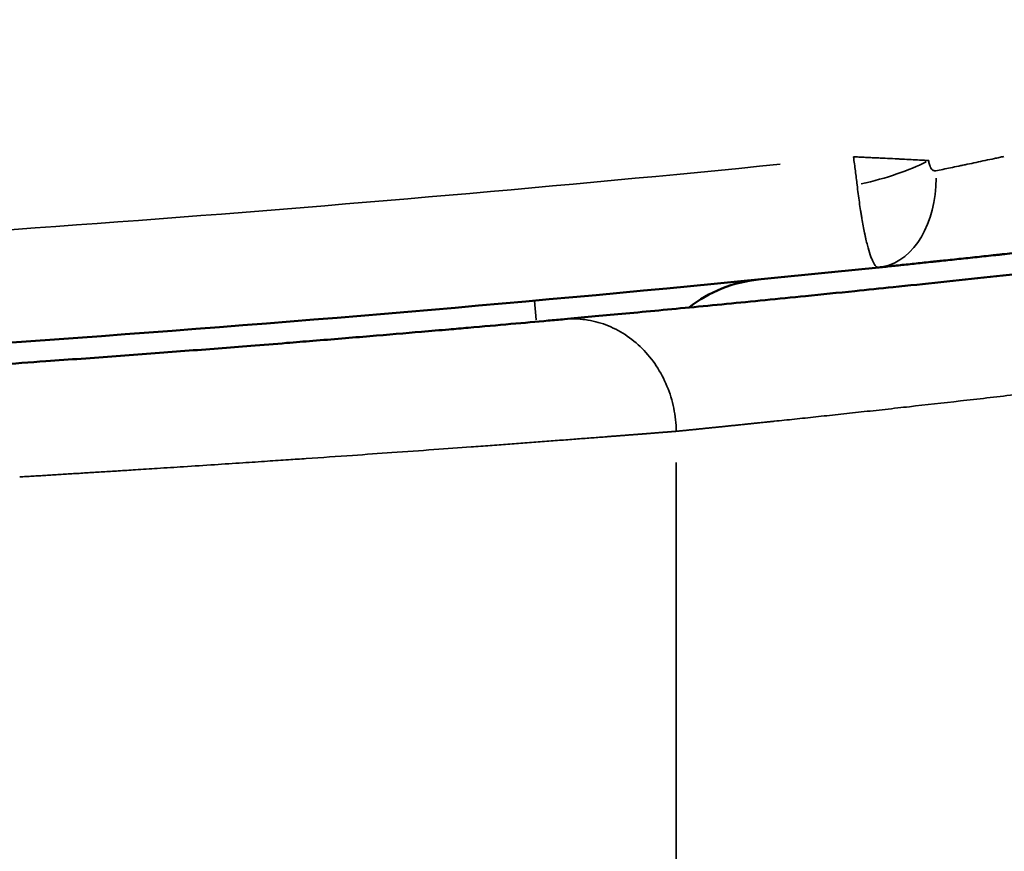
# Model space of a CAD drawing. Units: millimetres. Extents: x -334 to 5652, y 5 to 4029.
# Drawn here: x 1025 to 1095, y 85 to 144 of the extents above; entities that cross this region are included whole.
import ezdxf

# ---------------------------------------------------------------- set-up
doc = ezdxf.new("R2010")
doc.units = ezdxf.units.MM
doc.header["$MEASUREMENT"] = 0
doc.layers.add('MD_Visible', color=7, linetype='Continuous', lineweight=50)
doc.layers.add('MD_Visible Narrow', color=7, linetype='Continuous', lineweight=35)

# ---------------------------------------------------------------- blocks, each defined once
blk = doc.blocks.new('CustomObjectsInViewport4_0')
at = {"layer": 'MD_Visible'}
blk.add_arc((2299.952, 3555.93), 1869.333, 272.603954, 275.898201, dxfattribs=at)
at = {"layer": 'MD_Visible', "extrusion": (0, 0, -1)}
blk.add_arc((-2484.452, 1686.177), 9.5, 51.80583, 84.36452, dxfattribs=at)
at = {"layer": 'MD_Visible'}
for points, knots in [([(2469.718, 1692.815), (2470.333, 1692.871), (2470.981, 1692.93), (2471.662, 1692.993), (2473.027, 1693.119), (2474.522, 1693.258), (2476.138, 1693.411), (2477.728, 1693.562), (2479.435, 1693.725), (2481.247, 1693.901), (2483.022, 1694.074), (2484.897, 1694.259), (2486.858, 1694.456), (2487.991, 1694.57), (2490.02, 1694.776), (2492.147, 1694.995), (2493.075, 1695.091), (2495.281, 1695.32), (2497.583, 1695.563), (2499.966, 1695.819), (2502.379, 1696.079), (2504.874, 1696.352), (2507.432, 1696.637), (2510.015, 1696.925), (2512.663, 1697.226), (2515.355, 1697.538), (2516.9, 1697.717), (2519.625, 1698.037), (2522.406, 1698.369), (2523.608, 1698.513), (2526.38, 1698.847), (2529.201, 1699.193), (2532.051, 1699.55), (2534.857, 1699.9), (2537.691, 1700.261), (2540.532, 1700.63), (2543.316, 1700.991), (2546.108, 1701.359), (2548.888, 1701.732), (2550.488, 1701.947), (2553.278, 1702.325), (2556.077, 1702.711), (2557.275, 1702.878), (2560.121, 1703.273), (2562.961, 1703.674), (2565.777, 1704.078), (2568.629, 1704.488), (2571.456, 1704.9), (2574.235, 1705.312), (2577.042, 1705.728), (2579.802, 1706.144), (2582.495, 1706.555), (2584.04, 1706.791), (2586.701, 1707.201), (2589.312, 1707.609), (2590.42, 1707.783), (2592.975, 1708.185), (2595.469, 1708.582), (2597.884, 1708.972), (2600.263, 1709.355), (2602.564, 1709.731), (2604.771, 1710.096), (2605.699, 1710.249), (2607.826, 1710.602), (2609.854, 1710.942), (2610.984, 1711.133), (2612.936, 1711.462), (2614.803, 1711.78), (2616.572, 1712.083), (2618.376, 1712.393), (2620.078, 1712.688), (2621.663, 1712.965), (2623.274, 1713.246), (2624.765, 1713.509), (2626.127, 1713.75), (2626.803, 1713.869), (2627.447, 1713.984), (2628.058, 1714.093)], [0, 0, 0, 0, 0.432796, 0.432796, 0.432796, 1.300136, 1.300136, 1.300136, 2.153417, 2.153417, 2.153417, 2.989412, 2.989412, 2.989412, 3.472432, 3.834697, 3.834697, 3.834697, 4.695181, 4.695181, 4.695181, 5.566322, 5.566322, 5.566322, 6.445956, 6.445956, 6.445956, 6.950988, 7.329762, 7.329762, 7.329762, 8.203725, 8.203725, 8.203725, 9.064005, 9.064005, 9.064005, 9.907178, 9.907178, 9.907178, 10.392472, 10.756442, 10.756442, 10.756442, 11.621143, 11.621143, 11.621143, 12.497038, 12.497038, 12.497038, 13.381724, 13.381724, 13.381724, 13.889271, 14.269931, 14.269931, 14.269931, 15.148486, 15.148486, 15.148486, 16.014186, 16.014186, 16.014186, 16.378147, 16.863429, 16.863429, 16.863429, 17.701641, 17.701641, 17.701641, 18.556772, 18.556772, 18.556772, 19.425378, 19.425378, 19.425378, 19.856446, 19.856446, 19.856446, 19.856446]), ([(2501.685, 1697.514), (2501.462, 1697.489), (2501.239, 1697.465), (2500.905, 1697.429), (2500.794, 1697.417), (2500.572, 1697.393), (2500.46, 1697.381), (2499.906, 1697.321), (2499.468, 1697.274), (2498.602, 1697.181), (2498.174, 1697.136), (2497.328, 1697.046), (2496.911, 1697.001), (2496.395, 1696.947), (2496.292, 1696.936), (2496.088, 1696.914), (2495.985, 1696.904), (2495.681, 1696.872), (2495.48, 1696.851), (2494.889, 1696.788), (2494.123, 1696.708), (2493.404, 1696.633), (2492.708, 1696.561), (2492.372, 1696.526), (2492.047, 1696.493)], [0, 0, 0, 0, 0.0625, 0.0625, 0.09375, 0.09375, 0.125, 0.125, 0.25, 0.25, 0.375, 0.375, 0.5, 0.5, 0.53125, 0.53125, 0.5625, 0.5625, 0.625, 0.625, 0.75, 0.875, 0.875, 1, 1, 1, 1]), ([(2429.468, 1689.585), (2430.614, 1689.665), (2431.759, 1689.745), (2432.899, 1689.826), (2434.578, 1689.946), (2436.246, 1690.067), (2437.89, 1690.189), (2439.542, 1690.311), (2441.171, 1690.433), (2442.764, 1690.555), (2444.362, 1690.678), (2445.924, 1690.799), (2447.44, 1690.919), (2448.303, 1690.987), (2449.787, 1691.106), (2451.232, 1691.223), (2451.843, 1691.273), (2453.244, 1691.387), (2454.601, 1691.499), (2455.906, 1691.608), (2457.181, 1691.715), (2458.405, 1691.818), (2459.57, 1691.918), (2460.236, 1691.975), (2461.366, 1692.073), (2462.441, 1692.166), (2462.891, 1692.206), (2463.962, 1692.299), (2464.972, 1692.388), (2465.914, 1692.472), (2466.869, 1692.557), (2467.754, 1692.637), (2468.562, 1692.71), (2468.967, 1692.747), (2469.352, 1692.782), (2469.718, 1692.815)], [0, 0, 0, 0, 0.348996, 0.348996, 0.348996, 0.86276, 0.86276, 0.86276, 1.379001, 1.379001, 1.379001, 1.897024, 1.897024, 1.897024, 2.192372, 2.413883, 2.413883, 2.413883, 2.921737, 2.921737, 2.921737, 3.418242, 3.418242, 3.418242, 3.701901, 3.914645, 3.914645, 3.914645, 4.421029, 4.421029, 4.421029, 4.934788, 4.934788, 4.934788, 5.192032, 5.192032, 5.192032, 5.192032])]:
    blk.add_open_spline(points, degree=3, knots=knots, dxfattribs=at)
at = {"layer": 'MD_Visible Narrow'}
for p, q in [((2467.722, 1692.777), (2467.601, 1694.125)), ((2477.672, 1642.879), (2477.672, 1682.639))]:
    blk.add_line(p, q, dxfattribs=at)
blk.add_arc((2299.952, 3555.93), 1861.333, 272.800225, 275.706826, dxfattribs=at)
for centre, major_axis, ratio, start_param, end_param in [((2490.336, 1704.081), (-6.733, -1.509), 0.249862, 1.584664, 2.367136), ((2491.338, 1703.356), (0.709, -6.863), 0.688906, 0.074987, 1.424759)]:
    blk.add_ellipse(centre, major_axis=major_axis, ratio=ratio, start_param=start_param, end_param=end_param, dxfattribs=at)
for points, knots in [([(2490.513, 1702.354), (2490.474, 1702.68), (2490.433, 1703.011), (2490.347, 1703.678), (2490.303, 1704.015), (2490.259, 1704.351)], [0, 0, 0, 0, 0.5, 0.5, 1, 1, 1, 1]), ([(2495.6, 1704.081), (2495.518, 1704.086), (2495.433, 1704.091), (2495.258, 1704.102), (2495.168, 1704.107), (2494.892, 1704.123), (2494.7, 1704.134), (2494.301, 1704.156), (2494.094, 1704.167), (2493.771, 1704.183), (2493.662, 1704.189), (2493.439, 1704.2), (2493.325, 1704.206), (2492.979, 1704.223), (2492.744, 1704.234), (2492.385, 1704.252), (2492.264, 1704.257), (2492.019, 1704.269), (2491.896, 1704.275), (2491.648, 1704.286), (2491.523, 1704.292), (2491.272, 1704.304), (2491.146, 1704.31), (2490.894, 1704.321), (2490.767, 1704.327), (2490.514, 1704.339), (2490.386, 1704.345), (2490.259, 1704.351)], [0, 0, 0, 0, 0.0625, 0.0625, 0.125, 0.125, 0.25, 0.25, 0.375, 0.375, 0.4375, 0.4375, 0.5, 0.5, 0.625, 0.625, 0.6875, 0.6875, 0.75, 0.75, 0.8125, 0.8125, 0.875, 0.875, 0.9375, 0.9375, 1, 1, 1, 1]), ([(2495.6, 1704.081), (2495.611, 1703.986), (2495.627, 1703.894), (2495.663, 1703.76), (2495.677, 1703.717), (2495.701, 1703.656), (2495.71, 1703.636), (2495.728, 1703.597), (2495.738, 1703.577), (2495.77, 1703.523), (2495.793, 1703.49), (2495.845, 1703.432), (2495.874, 1703.407), (2495.936, 1703.371), (2495.968, 1703.359), (2496.036, 1703.348), (2496.071, 1703.349), (2496.105, 1703.356)], [0, 0, 0, 0, 0.25, 0.25, 0.375, 0.375, 0.4375, 0.4375, 0.5, 0.5, 0.625, 0.625, 0.75, 0.75, 0.875, 0.875, 1, 1, 1, 1]), ([(2496.105, 1703.356), (2496.432, 1703.423), (2496.782, 1703.495), (2497.342, 1703.612), (2497.535, 1703.652), (2497.832, 1703.714), (2497.932, 1703.735), (2498.136, 1703.777), (2498.239, 1703.799), (2498.756, 1703.907), (2499.18, 1703.997), (2499.831, 1704.135), (2500.05, 1704.182), (2500.383, 1704.254), (2500.495, 1704.277), (2500.718, 1704.325), (2500.829, 1704.349), (2500.941, 1704.373)], [0, 0, 0, 0, 0.25, 0.25, 0.375, 0.375, 0.4375, 0.4375, 0.5, 0.5, 0.75, 0.75, 0.875, 0.875, 0.9375, 0.9375, 1, 1, 1, 1]), ([(2492.047, 1696.493), (2492.032, 1696.491), (2492.016, 1696.492), (2491.984, 1696.497), (2491.967, 1696.502), (2491.919, 1696.524), (2491.886, 1696.548), (2491.787, 1696.644), (2491.72, 1696.743), (2491.635, 1696.912), (2491.618, 1696.948), (2491.583, 1697.024), (2491.566, 1697.064), (2491.532, 1697.149), (2491.514, 1697.193), (2491.48, 1697.286), (2491.463, 1697.335), (2491.377, 1697.586), (2491.31, 1697.816), (2491.209, 1698.208), (2491.175, 1698.345), (2491.125, 1698.564), (2491.109, 1698.639), (2491.076, 1698.792), (2491.059, 1698.869), (2490.977, 1699.266), (2490.914, 1699.606), (2490.837, 1700.061), (2490.822, 1700.153), (2490.791, 1700.341), (2490.776, 1700.436), (2490.731, 1700.723), (2490.702, 1700.918), (2490.618, 1701.515), (2490.564, 1701.927), (2490.513, 1702.354)], [0, 0, 0, 0, 0.03125, 0.03125, 0.0625, 0.0625, 0.125, 0.125, 0.25, 0.25, 0.28125, 0.28125, 0.3125, 0.3125, 0.34375, 0.34375, 0.375, 0.375, 0.5, 0.5, 0.5625, 0.5625, 0.59375, 0.59375, 0.625, 0.625, 0.75, 0.75, 0.78125, 0.78125, 0.8125, 0.8125, 0.875, 0.875, 1, 1, 1, 1]), ([(2469.718, 1692.815), (2470.213, 1692.86), (2470.714, 1692.848), (2471.704, 1692.712), (2472.193, 1692.586), (2473.141, 1692.229), (2473.599, 1691.996), (2474.463, 1691.432), (2474.87, 1691.101), (2475.615, 1690.355), (2475.953, 1689.94), (2476.546, 1689.043), (2476.801, 1688.562), (2477.218, 1687.554), (2477.379, 1687.027), (2477.602, 1685.949), (2477.662, 1685.399), (2477.672, 1684.848)], [0, 0, 0, 0, 0.125, 0.125, 0.25, 0.25, 0.375, 0.375, 0.5, 0.5, 0.625, 0.625, 0.75, 0.75, 0.875, 0.875, 1, 1, 1, 1]), ([(2542.323, 1692.696), (2542.234, 1692.683), (2542.056, 1692.658), (2541.79, 1692.62), (2541.525, 1692.582), (2541.261, 1692.545), (2540.999, 1692.508), (2540.738, 1692.471), (2540.478, 1692.434), (2540.219, 1692.397), (2539.961, 1692.361), (2539.705, 1692.325), (2539.45, 1692.289), (2539.196, 1692.253), (2538.944, 1692.218), (2538.693, 1692.183), (2538.443, 1692.148), (2538.195, 1692.113), (2537.947, 1692.078), (2537.702, 1692.044), (2537.457, 1692.01), (2537.214, 1691.976), (2536.972, 1691.942), (2536.731, 1691.909), (2536.492, 1691.876), (2536.254, 1691.843), (2536.018, 1691.81), (2535.783, 1691.777), (2535.549, 1691.745), (2535.316, 1691.713), (2535.085, 1691.681), (2534.855, 1691.649), (2534.627, 1691.618), (2534.4, 1691.587), (2534.174, 1691.556), (2533.95, 1691.525), (2533.727, 1691.494), (2533.506, 1691.464), (2533.286, 1691.434), (2533.067, 1691.404), (2532.85, 1691.374), (2531.878, 1691.242), (2530.177, 1691.011), (2527.782, 1690.691), (2525.471, 1690.385), (2523.176, 1690.085), (2520.891, 1689.79), (2518.608, 1689.498), (2516.385, 1689.217), (2513.933, 1688.911), (2511.272, 1688.584), (2508.428, 1688.239), (2505.195, 1687.853), (2501.637, 1687.436), (2497.81, 1686.997), (2495.118, 1686.695), (2493.372, 1686.502), (2492.51, 1686.407), (2491.645, 1686.312), (2490.523, 1686.19), (2489.155, 1686.042), (2487.573, 1685.872), (2486.063, 1685.712), (2484.993, 1685.599), (2484.316, 1685.528), (2484.003, 1685.496), (2483.693, 1685.463), (2483.386, 1685.431), (2483.083, 1685.4), (2482.783, 1685.369), (2482.486, 1685.338), (2482.193, 1685.308), (2481.903, 1685.278), (2481.616, 1685.248), (2481.333, 1685.219), (2481.053, 1685.191), (2480.777, 1685.162), (2480.504, 1685.134), (2480.234, 1685.107), (2479.968, 1685.08), (2479.705, 1685.053), (2479.533, 1685.036), (2479.447, 1685.027)], [0, 0, 0, 0, 0.003433, 0.006851, 0.010255, 0.013644, 0.017018, 0.020377, 0.023722, 0.027051, 0.030366, 0.033666, 0.03695, 0.040219, 0.043473, 0.046712, 0.049935, 0.053142, 0.056335, 0.059511, 0.062672, 0.065817, 0.068947, 0.072061, 0.075158, 0.07824, 0.081306, 0.084356, 0.08739, 0.090408, 0.09341, 0.096395, 0.099365, 0.102318, 0.105254, 0.108175, 0.111078, 0.113966, 0.116837, 0.119692, 0.12253, 0.125351, 0.157805, 0.189458, 0.22028, 0.250246, 0.282074, 0.313478, 0.344449, 0.374972, 0.417372, 0.459179, 0.500343, 0.563444, 0.625395, 0.687568, 0.702179, 0.718682, 0.734312, 0.749876, 0.781546, 0.812986, 0.844154, 0.875011, 0.881987, 0.88896, 0.89593, 0.902898, 0.909863, 0.916824, 0.923782, 0.930736, 0.937686, 0.944631, 0.951572, 0.958507, 0.965437, 0.972362, 0.979281, 0.986194, 0.9931, 1, 1, 1, 1]), ([(2477.672, 1684.848), (2477.637, 1684.845), (2477.567, 1684.84), (2477.461, 1684.831), (2477.353, 1684.823), (2477.245, 1684.814), (2477.135, 1684.806), (2477.024, 1684.797), (2476.912, 1684.788), (2476.798, 1684.779), (2476.684, 1684.77), (2476.568, 1684.761), (2476.451, 1684.752), (2476.372, 1684.746), (2476.333, 1684.743)], [0, 0, 0, 0, 0.0821271, 0.1644773, 0.2470496, 0.3298428, 0.4128558, 0.4960873, 0.5795363, 0.6632015, 0.7470818, 0.8311758, 0.9154823, 1, 1, 1, 1]), ([(2479.447, 1685.027), (2479.403, 1685.022), (2479.314, 1685.013), (2479.183, 1685), (2479.052, 1684.987), (2478.922, 1684.974), (2478.793, 1684.961), (2478.665, 1684.948), (2478.537, 1684.935), (2478.411, 1684.922), (2478.286, 1684.91), (2478.161, 1684.897), (2478.037, 1684.885), (2477.914, 1684.872), (2477.793, 1684.86), (2477.712, 1684.852), (2477.672, 1684.848)], [0, 0, 0, 0, 0.07143, 0.142862, 0.214296, 0.285731, 0.357166, 0.428602, 0.500036, 0.57147, 0.6429, 0.714329, 0.785753, 0.857174, 0.92859, 1, 1, 1, 1]), ([(2476.333, 1684.743), (2476.295, 1684.74), (2476.221, 1684.734), (2476.107, 1684.725), (2475.993, 1684.716), (2475.877, 1684.707), (2475.76, 1684.698), (2475.642, 1684.689), (2475.522, 1684.679), (2475.402, 1684.67), (2475.28, 1684.66), (2475.157, 1684.651), (2475.033, 1684.641), (2474.908, 1684.631), (2474.781, 1684.621), (2474.653, 1684.611), (2474.524, 1684.601), (2474.394, 1684.591), (2474.263, 1684.581), (2474.13, 1684.571), (2473.996, 1684.56), (2473.861, 1684.55), (2473.724, 1684.539), (2473.587, 1684.529), (2473.448, 1684.518), (2473.308, 1684.507), (2473.166, 1684.496), (2473.023, 1684.485), (2472.879, 1684.474), (2472.734, 1684.463), (2472.313, 1684.431), (2471.59, 1684.375), (2470.521, 1684.294), (2469.375, 1684.207), (2468.173, 1684.116), (2466.946, 1684.024), (2465.708, 1683.932), (2464.433, 1683.838), (2462.705, 1683.711), (2460.406, 1683.544), (2457.589, 1683.343), (2454.56, 1683.13), (2452.087, 1682.96), (2450.056, 1682.821), (2448.558, 1682.72), (2446.807, 1682.603), (2444.823, 1682.472), (2442.793, 1682.339), (2440.914, 1682.218), (2439.365, 1682.119), (2438.261, 1682.049), (2437.494, 1682.001), (2436.955, 1681.968), (2436.422, 1681.934), (2435.896, 1681.902), (2435.378, 1681.869), (2434.866, 1681.838), (2434.361, 1681.807), (2433.864, 1681.776), (2433.373, 1681.746), (2432.891, 1681.717), (2432.415, 1681.688), (2431.947, 1681.659), (2431.487, 1681.632), (2431.182, 1681.613), (2431.031, 1681.604)], [0, 0, 0, 0, 0.004136, 0.008285, 0.012448, 0.016623, 0.020812, 0.025013, 0.029227, 0.033454, 0.037694, 0.041946, 0.046211, 0.050488, 0.054778, 0.05908, 0.063394, 0.067721, 0.07206, 0.07641, 0.080773, 0.085147, 0.089534, 0.093932, 0.098341, 0.102762, 0.107195, 0.111639, 0.116094, 0.12056, 0.125038, 0.154701, 0.185436, 0.217197, 0.249926, 0.281716, 0.312192, 0.342809, 0.374623, 0.434789, 0.499636, 0.558185, 0.624265, 0.648907, 0.678001, 0.711541, 0.749513, 0.790381, 0.824922, 0.853141, 0.875058, 0.884906, 0.894612, 0.904176, 0.913599, 0.922879, 0.932017, 0.941013, 0.949866, 0.958577, 0.967146, 0.975573, 0.983857, 0.992, 1, 1, 1, 1])]:
    blk.add_open_spline(points, degree=3, knots=knots, dxfattribs=at)

msp = doc.modelspace()

# ---------------------------------------------------------------- block references
msp.add_blockref('CustomObjectsInViewport4_0', (-1406.455, -1570.232))

doc.saveas('drawing.dxf')
